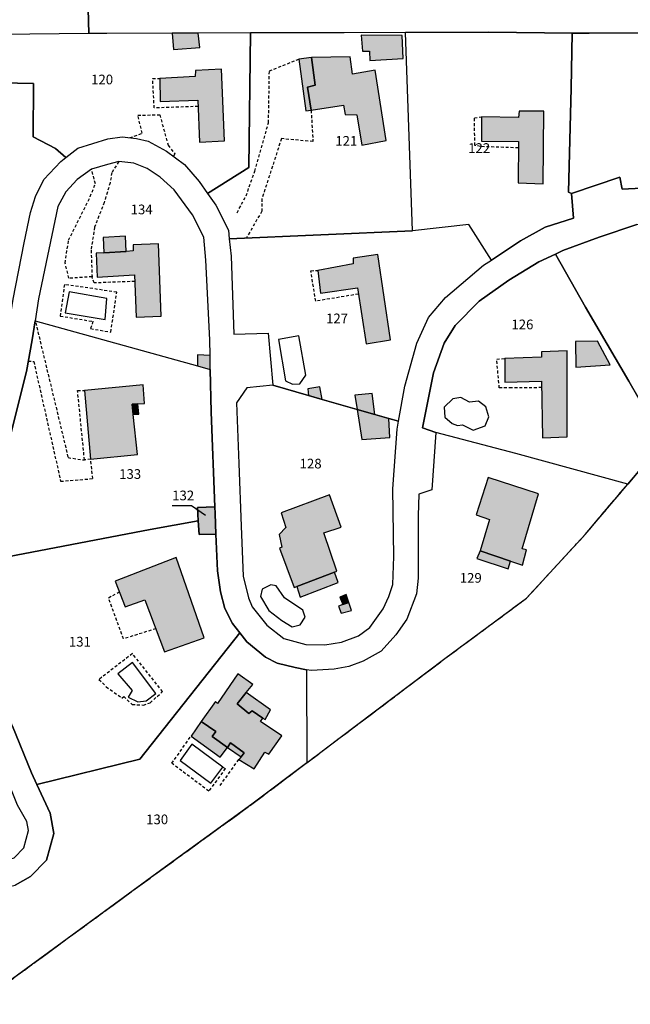
# Model space of a CAD drawing. Units: metres. Extents: x 1039839 to 1043116, y 6303868 to 6309809.
# Drawn here: x 1042124 to 1042250, y 6303980 to 6304183 of the extents above; entities that cross this region are included whole.
import ezdxf
from ezdxf.enums import TextEntityAlignment as Align

# ---------------------------------------------------------------- set-up
doc = ezdxf.new("R2010")
doc.units = ezdxf.units.M
for name, pattern in [('TOPO1', [1, 0.6, -0.4]), ('TOPO2', [2.4, 2, -0.4]), ('TOPO5', [5.4, 3, -1, 0.4, -1])]:
    doc.linetypes.add(name, pattern=pattern)
for name, color, linetype in [('ig_cad_bati_dur', 152, 'CONTINUOUS'), ('ig_cad_bati_dur_hach', 24, 'CONTINUOUS'), ('ig_cad_bati_leger', 215, 'CONTINUOUS'), ('ig_cad_bati_leger_hach', 243, 'CONTINUOUS'), ('ig_cad_detail_lineaire', 252, 'TOPO1'), ('ig_cad_fleche_de_rattachement', 3, 'CONTINUOUS'), ('ig_cad_limcom', 1, 'TOPO5'), ('ig_cad_parcel', 3, 'CONTINUOUS'), ('ig_cad_parcel_num', 3, 'CONTINUOUS'), ('ig_cad_piscine_etang_bassin', 4, 'CONTINUOUS'), ('ig_cad_section', 20, 'TOPO2')]:
    doc.layers.add(name, color=color, linetype=linetype)
doc.styles.add('Times New Roman', font='times.ttf')

msp = doc.modelspace()

# ---------------------------------------------------------------- hatches: boundary and pattern name
at = {"layer": 'ig_cad_bati_dur_hach'}
for points in [[(1042183.99, 6304175.47), (1042184.78, 6304169.72), (1042183.16, 6304169.32), (1042183.93, 6304164.56), (1042190.64, 6304165.63), (1042190.97, 6304163.66), (1042193.37, 6304163.62), (1042194.41, 6304157.35), (1042199.47, 6304158.29), (1042197.17, 6304172.85), (1042192.45, 6304172.05), (1042192.01, 6304175.6)], [(1042165.39, 6304173.08), (1042160.08, 6304172.79), (1042160.01, 6304171.55), (1042152.69, 6304171.15), (1042152.76, 6304166.37), (1042160.54, 6304166.66), (1042160.9, 6304157.99), (1042166.06, 6304158.24)], [(1042231.98, 6304164.36), (1042226.89, 6304164.39), (1042226.78, 6304163.09), (1042219.14, 6304163.2), (1042219.11, 6304158.15), (1042226.75, 6304158.13), (1042226.7, 6304149.6), (1042231.86, 6304149.36)], [(1042141.11, 6304135.12), (1042139.53, 6304135.03), (1042139.74, 6304130.11), (1042147.47, 6304130.58), (1042147.76, 6304121.84), (1042152.96, 6304122.05), (1042152.39, 6304136.99), (1042147.16, 6304136.74), (1042147.2, 6304135.5), (1042145.73, 6304135.4)], [(1042197.71, 6304134.79), (1042192.61, 6304134.03), (1042192.64, 6304132.86), (1042185.29, 6304131.49), (1042185.87, 6304126.78), (1042193.52, 6304127.88), (1042195.3, 6304116.3), (1042200.36, 6304117.16)], [(1042236.85, 6304114.86), (1042231.54, 6304114.68), (1042231.54, 6304113.55), (1042223.94, 6304113.28), (1042223.94, 6304108.4), (1042231.54, 6304108.63), (1042231.75, 6304096.9), (1042236.8, 6304097.08)], [(1042147.2, 6304101.74), (1042146.97, 6304103.88), (1042148.1, 6304103.94), (1042149.52, 6304104.03), (1042149.24, 6304107.88), (1042137.09, 6304106.67), (1042138.37, 6304092.5), (1042148.08, 6304093.44)], [(1042218.87, 6304073.54), (1042225.11, 6304071.44), (1042227.58, 6304070.6), (1042228.45, 6304073.76), (1042227.52, 6304074.01), (1042230.93, 6304085.36), (1042220.53, 6304088.69), (1042218.01, 6304080.97), (1042220.79, 6304080.06)], [(1042188.75, 6304069.17), (1042189.25, 6304069.37), (1042186.55, 6304077.29), (1042190.14, 6304078.48), (1042187.7, 6304085.16), (1042177.74, 6304081.4), (1042178.69, 6304078.36), (1042177.31, 6304076.97), (1042177.86, 6304074.35), (1042177.42, 6304074.14), (1042180.43, 6304066.01), (1042180.95, 6304066.21)], [(1042164.28, 6304077.04), (1042164.09, 6304081.29), (1042164.04, 6304082.66), (1042160.45, 6304082.5), (1042160.63, 6304079.79), (1042160.79, 6304076.96)], [(1042156.03, 6304072.16), (1042143.43, 6304067.31), (1042145.51, 6304061.97), (1042149.61, 6304063.46), (1042153.65, 6304052.68), (1042161.84, 6304055.57)], [(1042161.19, 6304038.29), (1042164.27, 6304036.24), (1042163.51, 6304035.19), (1042166.66, 6304032.97), (1042167.31, 6304033.89), (1042170.1, 6304031.87), (1042169.49, 6304030.99), (1042169.01, 6304030.47), (1042172.2, 6304028.52), (1042174.39, 6304031.99), (1042175.21, 6304031.57), (1042177.85, 6304035.38), (1042173.5, 6304038.33), (1042173.95, 6304039.04), (1042171.73, 6304040.51), (1042171.06, 6304039.96), (1042168.67, 6304041.94), (1042170.54, 6304044.3), (1042171.86, 6304045.98), (1042168.81, 6304048.15), (1042164.62, 6304042.02), (1042164.16, 6304042.44)]]:
    msp.add_hatch(color=256, dxfattribs=at).paths.add_polyline_path(points)
at = {"layer": 'ig_cad_bati_leger_hach'}
for points in [[(1042155.23, 6304180.48), (1042155.47, 6304177.13), (1042160.94, 6304177.5), (1042160.63, 6304180.49)], [(1042202.72, 6304180.03), (1042194.24, 6304180.09), (1042194.55, 6304176.75), (1042195.96, 6304176.78), (1042196.09, 6304174.82), (1042202.97, 6304175.25)], [(1042183.99, 6304175.47), (1042181.4, 6304175.14), (1042182.83, 6304164.42), (1042183.93, 6304164.56), (1042183.16, 6304169.32), (1042184.78, 6304169.72)], [(1042141.11, 6304135.12), (1042145.73, 6304135.4), (1042145.6, 6304138.54), (1042140.98, 6304138.25)], [(1042238.53, 6304116.78), (1042238.64, 6304111.51), (1042245.73, 6304111.95), (1042243.07, 6304116.85)], [(1042160.44, 6304111.77), (1042163.1, 6304111.03), (1042163.05, 6304113.92), (1042160.48, 6304114.03)], [(1042183.4, 6304105.66), (1042186.23, 6304104.85), (1042185.76, 6304107.41), (1042183.24, 6304107.05)], [(1042193.43, 6304102.79), (1042197.08, 6304101.74), (1042196.53, 6304106.09), (1042192.98, 6304105.7)], [(1042147.2, 6304101.74), (1042148.37, 6304101.8), (1042148.1, 6304103.94), (1042146.97, 6304103.88)], [(1042200, 6304100.9), (1042197.08, 6304101.74), (1042193.43, 6304102.79), (1042194.4, 6304096.59), (1042200.22, 6304096.97)], [(1042218.87, 6304073.54), (1042218.2, 6304071.99), (1042224.62, 6304069.85), (1042225.11, 6304071.44)], [(1042188.75, 6304069.17), (1042180.95, 6304066.21), (1042181.69, 6304063.97), (1042189.55, 6304067)], [(1042190.45, 6304062.45), (1042191.69, 6304062.93), (1042191.15, 6304064.52), (1042189.84, 6304064)], [(1042190.45, 6304062.45), (1042189.57, 6304062.12), (1042190.17, 6304060.66), (1042192.28, 6304061.23), (1042191.69, 6304062.93)], [(1042170.54, 6304044.3), (1042168.67, 6304041.94), (1042171.06, 6304039.96), (1042171.73, 6304040.51), (1042173.95, 6304039.04), (1042174.43, 6304038.73), (1042175.51, 6304040.75)], [(1042161.19, 6304038.29), (1042159.14, 6304035.32), (1042165.17, 6304030.94), (1042166.66, 6304032.97), (1042163.51, 6304035.19), (1042164.27, 6304036.24)], [(1042166.66, 6304032.97), (1042169.49, 6304030.99), (1042170.1, 6304031.87), (1042167.31, 6304033.89)]]:
    msp.add_hatch(color=256, dxfattribs=at).paths.add_polyline_path(points)

# ---------------------------------------------------------------- linework, layer by layer
at = {"layer": 'ig_cad_bati_dur'}
for points in [[(1042183.99, 6304175.47), (1042184.78, 6304169.72), (1042183.16, 6304169.32), (1042183.93, 6304164.56), (1042190.64, 6304165.63), (1042190.97, 6304163.66), (1042193.37, 6304163.62), (1042194.41, 6304157.35), (1042199.47, 6304158.29), (1042197.17, 6304172.85), (1042192.45, 6304172.05), (1042192.01, 6304175.6)], [(1042165.39, 6304173.08), (1042160.08, 6304172.79), (1042160.01, 6304171.55), (1042152.69, 6304171.15), (1042152.76, 6304166.37), (1042160.54, 6304166.66), (1042160.9, 6304157.99), (1042166.06, 6304158.24)], [(1042231.98, 6304164.36), (1042226.89, 6304164.39), (1042226.78, 6304163.09), (1042219.14, 6304163.2), (1042219.11, 6304158.15), (1042226.75, 6304158.13), (1042226.7, 6304149.6), (1042231.86, 6304149.36)], [(1042141.11, 6304135.12), (1042139.53, 6304135.03), (1042139.74, 6304130.11), (1042147.47, 6304130.58), (1042147.76, 6304121.84), (1042152.96, 6304122.05), (1042152.39, 6304136.99), (1042147.16, 6304136.74), (1042147.2, 6304135.5), (1042145.73, 6304135.4)], [(1042197.71, 6304134.79), (1042192.61, 6304134.03), (1042192.64, 6304132.86), (1042185.29, 6304131.49), (1042185.87, 6304126.78), (1042193.52, 6304127.88), (1042195.3, 6304116.3), (1042200.36, 6304117.16)], [(1042236.85, 6304114.86), (1042231.54, 6304114.68), (1042231.54, 6304113.55), (1042223.94, 6304113.28), (1042223.94, 6304108.4), (1042231.54, 6304108.63), (1042231.75, 6304096.9), (1042236.8, 6304097.08)], [(1042147.2, 6304101.74), (1042146.97, 6304103.88), (1042148.1, 6304103.94), (1042149.52, 6304104.03), (1042149.24, 6304107.88), (1042137.09, 6304106.67), (1042138.37, 6304092.5), (1042148.08, 6304093.44)], [(1042218.87, 6304073.54), (1042225.11, 6304071.44), (1042227.58, 6304070.6), (1042228.45, 6304073.76), (1042227.52, 6304074.01), (1042230.93, 6304085.36), (1042220.53, 6304088.69), (1042218.01, 6304080.97), (1042220.79, 6304080.06)], [(1042188.75, 6304069.17), (1042189.25, 6304069.37), (1042186.55, 6304077.29), (1042190.14, 6304078.48), (1042187.7, 6304085.16), (1042177.74, 6304081.4), (1042178.69, 6304078.36), (1042177.31, 6304076.97), (1042177.86, 6304074.35), (1042177.42, 6304074.14), (1042180.43, 6304066.01), (1042180.95, 6304066.21)], [(1042164.28, 6304077.04), (1042164.09, 6304081.29), (1042164.04, 6304082.66), (1042160.45, 6304082.5), (1042160.63, 6304079.79), (1042160.79, 6304076.96)], [(1042156.03, 6304072.16), (1042143.43, 6304067.31), (1042145.51, 6304061.97), (1042149.61, 6304063.46), (1042153.65, 6304052.68), (1042161.84, 6304055.57)], [(1042161.19, 6304038.29), (1042164.27, 6304036.24), (1042163.51, 6304035.19), (1042166.66, 6304032.97), (1042167.31, 6304033.89), (1042170.1, 6304031.87), (1042169.49, 6304030.99), (1042169.01, 6304030.47), (1042172.2, 6304028.52), (1042174.39, 6304031.99), (1042175.21, 6304031.57), (1042177.85, 6304035.38), (1042173.5, 6304038.33), (1042173.95, 6304039.04), (1042171.73, 6304040.51), (1042171.06, 6304039.96), (1042168.67, 6304041.94), (1042170.54, 6304044.3), (1042171.86, 6304045.98), (1042168.81, 6304048.15), (1042164.62, 6304042.02), (1042164.16, 6304042.44)]]:
    msp.add_lwpolyline(points, close=True, dxfattribs=at)
at = {"layer": 'ig_cad_bati_leger'}
for points in [[(1042155.23, 6304180.48), (1042155.47, 6304177.13), (1042160.94, 6304177.5), (1042160.63, 6304180.49)], [(1042202.72, 6304180.03), (1042194.24, 6304180.09), (1042194.55, 6304176.75), (1042195.96, 6304176.78), (1042196.09, 6304174.82), (1042202.97, 6304175.25)], [(1042183.99, 6304175.47), (1042181.4, 6304175.14), (1042182.83, 6304164.42), (1042183.93, 6304164.56), (1042183.16, 6304169.32), (1042184.78, 6304169.72)], [(1042141.11, 6304135.12), (1042145.73, 6304135.4), (1042145.6, 6304138.54), (1042140.98, 6304138.25)], [(1042238.53, 6304116.78), (1042238.64, 6304111.51), (1042245.73, 6304111.95), (1042243.07, 6304116.85)], [(1042160.44, 6304111.77), (1042163.1, 6304111.03), (1042163.05, 6304113.92), (1042160.48, 6304114.03)], [(1042183.4, 6304105.66), (1042186.23, 6304104.85), (1042185.76, 6304107.41), (1042183.24, 6304107.05)], [(1042193.43, 6304102.79), (1042197.08, 6304101.74), (1042196.53, 6304106.09), (1042192.98, 6304105.7)], [(1042147.2, 6304101.74), (1042148.37, 6304101.8), (1042148.1, 6304103.94), (1042146.97, 6304103.88)], [(1042200, 6304100.9), (1042197.08, 6304101.74), (1042193.43, 6304102.79), (1042194.4, 6304096.59), (1042200.22, 6304096.97)], [(1042218.87, 6304073.54), (1042218.2, 6304071.99), (1042224.62, 6304069.85), (1042225.11, 6304071.44)], [(1042188.75, 6304069.17), (1042180.95, 6304066.21), (1042181.69, 6304063.97), (1042189.55, 6304067)], [(1042190.45, 6304062.45), (1042191.69, 6304062.93), (1042191.15, 6304064.52), (1042189.84, 6304064)], [(1042190.45, 6304062.45), (1042189.57, 6304062.12), (1042190.17, 6304060.66), (1042192.28, 6304061.23), (1042191.69, 6304062.93)], [(1042170.54, 6304044.3), (1042168.67, 6304041.94), (1042171.06, 6304039.96), (1042171.73, 6304040.51), (1042173.95, 6304039.04), (1042174.43, 6304038.73), (1042175.51, 6304040.75)], [(1042161.19, 6304038.29), (1042159.14, 6304035.32), (1042165.17, 6304030.94), (1042166.66, 6304032.97), (1042163.51, 6304035.19), (1042164.27, 6304036.24)], [(1042166.66, 6304032.97), (1042169.49, 6304030.99), (1042170.1, 6304031.87), (1042167.31, 6304033.89)]]:
    msp.add_lwpolyline(points, close=True, dxfattribs=at)
at = {"layer": 'ig_cad_detail_lineaire'}
for points in [[(1042168.62, 6304143.39), (1042170.5, 6304146.87), (1042172.29, 6304151.99), (1042175.13, 6304161.99), (1042175.31, 6304172.69), (1042181.4, 6304175.14)], [(1042160.59, 6304165.34), (1042151.51, 6304165.03), (1042151.2, 6304171.09), (1042152.69, 6304171.15)], [(1042183.93, 6304164.56), (1042184.31, 6304158.09), (1042177.79, 6304158.7), (1042173.76, 6304146.27), (1042173.74, 6304143.71), (1042170.56, 6304138.18)], [(1042146.45, 6304158.91), (1042149.04, 6304159.81), (1042148.12, 6304163.54), (1042152.66, 6304163.63), (1042154.38, 6304157.33), (1042155.76, 6304155.57), (1042155.48, 6304155.06)], [(1042226.74, 6304156.79), (1042218.92, 6304157.07), (1042217.76, 6304157.31), (1042217.67, 6304163.01), (1042219.14, 6304163.2)], [(1042144.2, 6304153.96), (1042142.76, 6304151.69), (1042142.4, 6304149.6), (1042141.2, 6304145.52), (1042139.19, 6304140.42), (1042138.47, 6304135.65), (1042138.68, 6304130.17), (1042133.9, 6304129.85), (1042133.1, 6304133), (1042133.83, 6304137.76), (1042138.3, 6304146.72), (1042139.36, 6304149.39), (1042138.55, 6304152.39)], [(1042193.71, 6304126.6), (1042184.88, 6304125.13), (1042183.87, 6304131.42), (1042185.29, 6304131.49)], [(1042147.52, 6304129.2), (1042141.58, 6304128.99), (1042139.13, 6304128.89), (1042138.68, 6304130.17)], [(1042132.95, 6304128.58), (1042132.1, 6304122.06)], [(1042142.56, 6304118.74), (1042143.77, 6304126.99), (1042132.95, 6304128.58)], [(1042132.1, 6304122.06), (1042138.85, 6304120.97), (1042138.38, 6304119.46), (1042142.56, 6304118.74)], [(1042127.03, 6304120.69), (1042127.26, 6304119.76), (1042133.73, 6304092.82), (1042137.11, 6304092.33)], [(1042231.56, 6304107.28), (1042225.37, 6304107.2), (1042222.81, 6304107.21), (1042222.27, 6304113.15), (1042223.94, 6304113.28)], [(1042125.47, 6304112.76), (1042126.63, 6304112.66), (1042132.19, 6304087.94), (1042138.84, 6304088.48), (1042138.37, 6304092.5)], [(1042138.37, 6304092.5), (1042137.11, 6304092.33), (1042135.69, 6304106.67), (1042137.09, 6304106.67)], [(1042151.86, 6304057.48), (1042145.17, 6304055.38), (1042142.07, 6304063.89), (1042144.3, 6304065.09)], [(1042147.01, 6304052.33), (1042140.11, 6304047.01)], [(1042140.11, 6304047.01), (1042141.61, 6304045.5), (1042144.86, 6304043.14), (1042145.21, 6304043.5), (1042146.95, 6304041.85), (1042149.28, 6304041.72), (1042150.67, 6304042.18), (1042153.25, 6304044.49), (1042147.01, 6304052.33)], [(1042165.72, 6304028.91), (1042166.2, 6304028.58), (1042162.8, 6304023.94), (1042155.14, 6304029.68), (1042159.14, 6304035.32)], [(1042165.13, 6304025.09), (1042169.01, 6304030.47)]]:
    msp.add_lwpolyline(points, dxfattribs=at)
at = {"layer": 'ig_cad_fleche_de_rattachement'}
msp.add_lwpolyline([(1042162.09, 6304080.89), (1042159.2, 6304082.85), (1042155.22, 6304082.88)], dxfattribs=at)
at = {"layer": 'ig_cad_limcom'}
msp.add_lwpolyline([(1042115, 6303979.91), (1042129.67, 6303990.64), (1042153.85, 6304008.33), (1042171.71, 6304021.25), (1042183.03, 6304029.79), (1042189.96, 6304035.01), (1042211.54, 6304051.3), (1042221.85, 6304058.91), (1042228.45, 6304063.81), (1042240.53, 6304076.93), (1042249.36, 6304087.36), (1042251.87, 6304090.3)], dxfattribs=at)
msp.add_lwpolyline([(1042115, 6303979.91), (1042129.67, 6303990.64), (1042153.85, 6304008.33), (1042171.71, 6304021.25), (1042183.03, 6304029.79), (1042189.96, 6304035.01), (1042211.54, 6304051.3), (1042221.85, 6304058.91), (1042228.45, 6304063.81), (1042240.53, 6304076.93), (1042249.36, 6304087.36), (1042251.87, 6304090.3)], dxfattribs=at)
msp.add_lwpolyline([(1042115, 6303979.91), (1042129.67, 6303990.64), (1042153.85, 6304008.33), (1042171.71, 6304021.25), (1042183.03, 6304029.79), (1042189.96, 6304035.01), (1042211.54, 6304051.3), (1042221.85, 6304058.91), (1042228.45, 6304063.81), (1042240.53, 6304076.93), (1042249.36, 6304087.36), (1042251.87, 6304090.3)], dxfattribs=at)
msp.add_lwpolyline([(1042115, 6303979.91), (1042129.67, 6303990.64), (1042153.85, 6304008.33), (1042171.71, 6304021.25), (1042183.03, 6304029.79), (1042189.96, 6304035.01), (1042211.54, 6304051.3), (1042221.85, 6304058.91), (1042228.45, 6304063.81), (1042240.53, 6304076.93), (1042249.36, 6304087.36), (1042251.87, 6304090.3)], dxfattribs=at)
msp.add_lwpolyline([(1042115, 6303979.91), (1042129.67, 6303990.64), (1042153.85, 6304008.33), (1042171.71, 6304021.25), (1042183.03, 6304029.79), (1042189.96, 6304035.01), (1042211.54, 6304051.3), (1042221.85, 6304058.91), (1042228.45, 6304063.81), (1042240.53, 6304076.93), (1042249.36, 6304087.36), (1042251.87, 6304090.3)], dxfattribs=at)
msp.add_lwpolyline([(1042115, 6303979.91), (1042129.67, 6303990.64), (1042153.85, 6304008.33), (1042171.71, 6304021.25), (1042183.03, 6304029.79), (1042189.96, 6304035.01), (1042211.54, 6304051.3), (1042221.85, 6304058.91), (1042228.45, 6304063.81), (1042240.53, 6304076.93), (1042249.36, 6304087.36), (1042251.87, 6304090.3)], dxfattribs=at)
msp.add_lwpolyline([(1042115, 6303979.91), (1042129.67, 6303990.64), (1042153.85, 6304008.33), (1042171.71, 6304021.25), (1042183.03, 6304029.79), (1042189.96, 6304035.01), (1042211.54, 6304051.3), (1042221.85, 6304058.91), (1042228.45, 6304063.81), (1042240.53, 6304076.93), (1042249.36, 6304087.36), (1042251.87, 6304090.3)], dxfattribs=at)
msp.add_lwpolyline([(1042115, 6303979.91), (1042129.67, 6303990.64), (1042153.85, 6304008.33), (1042171.71, 6304021.25), (1042183.03, 6304029.79), (1042189.96, 6304035.01), (1042211.54, 6304051.3), (1042221.85, 6304058.91), (1042228.45, 6304063.81), (1042240.53, 6304076.93), (1042249.36, 6304087.36), (1042251.87, 6304090.3)], dxfattribs=at)
msp.add_lwpolyline([(1042115, 6303979.91), (1042129.67, 6303990.64), (1042153.85, 6304008.33), (1042171.71, 6304021.25), (1042183.03, 6304029.79), (1042189.96, 6304035.01), (1042211.54, 6304051.3), (1042221.85, 6304058.91), (1042228.45, 6304063.81), (1042240.53, 6304076.93), (1042249.36, 6304087.36), (1042251.87, 6304090.3)], dxfattribs=at)
msp.add_lwpolyline([(1042115, 6303979.91), (1042129.67, 6303990.64), (1042153.85, 6304008.33), (1042171.71, 6304021.25), (1042183.03, 6304029.79), (1042189.96, 6304035.01), (1042211.54, 6304051.3), (1042221.85, 6304058.91), (1042228.45, 6304063.81), (1042240.53, 6304076.93), (1042249.36, 6304087.36), (1042251.87, 6304090.3)], dxfattribs=at)
msp.add_lwpolyline([(1042115, 6303979.91), (1042129.67, 6303990.64), (1042153.85, 6304008.33), (1042171.71, 6304021.25), (1042183.03, 6304029.79), (1042189.96, 6304035.01), (1042211.54, 6304051.3), (1042221.85, 6304058.91), (1042228.45, 6304063.81), (1042240.53, 6304076.93), (1042249.36, 6304087.36), (1042251.87, 6304090.3)], dxfattribs=at)
msp.add_lwpolyline([(1042115, 6303979.91), (1042129.67, 6303990.64), (1042153.85, 6304008.33), (1042171.71, 6304021.25), (1042183.03, 6304029.79), (1042189.96, 6304035.01), (1042211.54, 6304051.3), (1042221.85, 6304058.91), (1042228.45, 6304063.81), (1042240.53, 6304076.93), (1042249.36, 6304087.36), (1042251.87, 6304090.3)], dxfattribs=at)
msp.add_lwpolyline([(1042115, 6303979.91), (1042129.67, 6303990.64), (1042153.85, 6304008.33), (1042171.71, 6304021.25), (1042183.03, 6304029.79), (1042189.96, 6304035.01), (1042211.54, 6304051.3), (1042221.85, 6304058.91), (1042228.45, 6304063.81), (1042240.53, 6304076.93), (1042249.36, 6304087.36), (1042251.87, 6304090.3)], dxfattribs=at)
msp.add_lwpolyline([(1042115, 6303979.91), (1042129.67, 6303990.64), (1042153.85, 6304008.33), (1042171.71, 6304021.25), (1042183.03, 6304029.79), (1042189.96, 6304035.01), (1042211.54, 6304051.3), (1042221.85, 6304058.91), (1042228.45, 6304063.81), (1042240.53, 6304076.93), (1042249.36, 6304087.36), (1042251.87, 6304090.3)], dxfattribs=at)
msp.add_lwpolyline([(1042115, 6303979.91), (1042129.67, 6303990.64), (1042153.85, 6304008.33), (1042171.71, 6304021.25), (1042183.03, 6304029.79), (1042189.96, 6304035.01), (1042211.54, 6304051.3), (1042221.85, 6304058.91), (1042228.45, 6304063.81), (1042240.53, 6304076.93), (1042249.36, 6304087.36), (1042251.87, 6304090.3)], dxfattribs=at)
msp.add_lwpolyline([(1042115, 6303979.91), (1042129.67, 6303990.64), (1042153.85, 6304008.33), (1042171.71, 6304021.25), (1042183.03, 6304029.79), (1042189.96, 6304035.01), (1042211.54, 6304051.3), (1042221.85, 6304058.91), (1042228.45, 6304063.81), (1042240.53, 6304076.93), (1042249.36, 6304087.36), (1042251.87, 6304090.3)], dxfattribs=at)
msp.add_lwpolyline([(1042115, 6303979.91), (1042129.67, 6303990.64), (1042153.85, 6304008.33), (1042171.71, 6304021.25), (1042183.03, 6304029.79), (1042189.96, 6304035.01), (1042211.54, 6304051.3), (1042221.85, 6304058.91), (1042228.45, 6304063.81), (1042240.53, 6304076.93), (1042249.36, 6304087.36), (1042251.87, 6304090.3)], dxfattribs=at)
msp.add_lwpolyline([(1042115, 6303979.91), (1042129.67, 6303990.64), (1042153.85, 6304008.33), (1042171.71, 6304021.25), (1042183.03, 6304029.79), (1042189.96, 6304035.01), (1042211.54, 6304051.3), (1042221.85, 6304058.91), (1042228.45, 6304063.81), (1042240.53, 6304076.93), (1042249.36, 6304087.36), (1042251.87, 6304090.3)], dxfattribs=at)
msp.add_lwpolyline([(1042115, 6303979.91), (1042129.67, 6303990.64), (1042153.85, 6304008.33), (1042171.71, 6304021.25), (1042183.03, 6304029.79), (1042189.96, 6304035.01), (1042211.54, 6304051.3), (1042221.85, 6304058.91), (1042228.45, 6304063.81), (1042240.53, 6304076.93), (1042249.36, 6304087.36), (1042251.87, 6304090.3)], dxfattribs=at)
at = {"layer": 'ig_cad_parcel'}
for points in [[(1042139.82, 6304235.72), (1042145.65, 6304231.62), (1042145.71, 6304230.11), (1042148.97, 6304229.87), (1042148.1, 6304199.59), (1042146.88, 6304195.9), (1042137.79, 6304188.15), (1042137.99, 6304180.4), (1042119.69, 6304180.24), (1042101.59, 6304180.11), (1042104.81, 6304189.15), (1042105.03, 6304189.77), (1042105.67, 6304189.89), (1042106.86, 6304197.17), (1042108.43, 6304210.97), (1042108.92, 6304225.28), (1042108.88, 6304228.71), (1042108.82, 6304232.69), (1042108.76, 6304237.09), (1042112.52, 6304237.24), (1042122.79, 6304236.46)], [(1042133.28, 6304154.82), (1042135.77, 6304156.76), (1042141.94, 6304158.68), (1042144.9, 6304159.1), (1042147.83, 6304158.74), (1042150.27, 6304158.15), (1042154.05, 6304156.12), (1042157.75, 6304153.37), (1042160.79, 6304149.88), (1042162.55, 6304147.38), (1042171.04, 6304152.72), (1042171.38, 6304180.53), (1042160.63, 6304180.49), (1042155.23, 6304180.48), (1042141.75, 6304180.42), (1042137.99, 6304180.4), (1042119.69, 6304180.24), (1042101.59, 6304180.11), (1042098.3, 6304170.39), (1042109.96, 6304170.44), (1042126.6, 6304170.06), (1042126.53, 6304159.08), (1042131.12, 6304156.68)], [(1042162.55, 6304147.38), (1042164.27, 6304144.95), (1042166.83, 6304139.8), (1042167.03, 6304138.03), (1042204.88, 6304139.69), (1042203.44, 6304180.62), (1042190.79, 6304180.58), (1042173.85, 6304180.55), (1042171.38, 6304180.53), (1042171.04, 6304152.72)], [(1042237.74, 6304147.36), (1042238.13, 6304142.28), (1042232.29, 6304140.43), (1042227.2, 6304137.57), (1042221.17, 6304133.63), (1042216.51, 6304140.97), (1042204.88, 6304139.69), (1042203.44, 6304180.62), (1042220.66, 6304180.68), (1042237.85, 6304180.5), (1042237.64, 6304169.11), (1042237.13, 6304147.64)], [(1042287.04, 6304177.33), (1042276.58, 6304161.33), (1042275.5, 6304159.56), (1042272.9, 6304155.28), (1042272.88, 6304155.21), (1042272.29, 6304155.02), (1042268.39, 6304153.85), (1042264.5, 6304151.76), (1042253.48, 6304147.56), (1042252.22, 6304148.5), (1042248.17, 6304148.24), (1042247.72, 6304150.73), (1042237.74, 6304147.36), (1042237.13, 6304147.64), (1042237.64, 6304169.11), (1042237.85, 6304180.5), (1042241.36, 6304180.45), (1042268.32, 6304180.57), (1042272.13, 6304180.27), (1042275.21, 6304179.53), (1042275.3, 6304179.51), (1042278.75, 6304179.35)], [(1042121.98, 6304122.93), (1042122.38, 6304125.54), (1042124.66, 6304137.21), (1042125.98, 6304143.45), (1042127.02, 6304146.73), (1042128.69, 6304150.27), (1042132.21, 6304153.99), (1042133.28, 6304154.82), (1042131.12, 6304156.68), (1042126.53, 6304159.08), (1042126.6, 6304170.06), (1042109.96, 6304170.44), (1042098.3, 6304170.39), (1042098.11, 6304169.8), (1042096, 6304155.87), (1042094.52, 6304150.58), (1042088.84, 6304130.98), (1042110.3, 6304125.73)], [(1042163.1, 6304111.03), (1042163.05, 6304113.92), (1042162.98, 6304117.13), (1042162.2, 6304133.63), (1042161.74, 6304138.32), (1042159.42, 6304142.96), (1042155.64, 6304148.13), (1042152.76, 6304150.74), (1042150.09, 6304152.53), (1042147.34, 6304153.63), (1042144.2, 6304153.96), (1042141.86, 6304153.37), (1042138.55, 6304152.39), (1042135.57, 6304150.23), (1042133.23, 6304147.73), (1042131.58, 6304144.7), (1042127.63, 6304125.59), (1042126.91, 6304121.09), (1042160.44, 6304111.77)], [(1042293.46, 6304127.47), (1042291.34, 6304126.3), (1042288.42, 6304124.97), (1042285.51, 6304123.63), (1042280.65, 6304121.41), (1042265.79, 6304105.41), (1042256.94, 6304095.81), (1042253.48, 6304101.8), (1042251.72, 6304104.86), (1042249.56, 6304108.64), (1042240.64, 6304123.92), (1042234.41, 6304134.86), (1042235.91, 6304135.58), (1042243.43, 6304138.37), (1042251.23, 6304140.95), (1042258.16, 6304142.36), (1042262.89, 6304142.81), (1042266.05, 6304143), (1042269.62, 6304142.74), (1042270.81, 6304143.79)], [(1042167.03, 6304138.03), (1042167.43, 6304134.41), (1042167.99, 6304118.3), (1042175.07, 6304118.53), (1042176.01, 6304107.77), (1042183.4, 6304105.66), (1042186.23, 6304104.85), (1042193.43, 6304102.79), (1042197.08, 6304101.74), (1042200, 6304100.9), (1042202.01, 6304100.33), (1042203.31, 6304107.58), (1042205.77, 6304116.44), (1042208.21, 6304121.75), (1042211.7, 6304125.91), (1042219.54, 6304132.57), (1042221.17, 6304133.63), (1042216.51, 6304140.97), (1042204.88, 6304139.69)], [(1042256.94, 6304095.81), (1042255.61, 6304094.37), (1042251.87, 6304090.3), (1042249.36, 6304087.36), (1042226.2, 6304093.67), (1042209.69, 6304097.99), (1042206.93, 6304098.94), (1042209.24, 6304110.36), (1042211.43, 6304116.49), (1042213.72, 6304120.14), (1042218.66, 6304125.13), (1042224.77, 6304129.47), (1042231, 6304133.26), (1042234.41, 6304134.86), (1042240.64, 6304123.92), (1042249.56, 6304108.64), (1042251.72, 6304104.86), (1042253.48, 6304101.8)], [(1042164.04, 6304082.66), (1042160.45, 6304082.5), (1042160.63, 6304079.79), (1042150.71, 6304077.96), (1042116.49, 6304071.4), (1042116.59, 6304072.9), (1042118.14, 6304081.44), (1042121.85, 6304097.47), (1042125.1, 6304110.62), (1042126.28, 6304117.17), (1042126.91, 6304121.09), (1042160.44, 6304111.77), (1042163.1, 6304111.03), (1042163.27, 6304102.24)], [(1042176.01, 6304107.77), (1042170.66, 6304107.26), (1042168.49, 6304104.11), (1042169.03, 6304091.59), (1042169.46, 6304078.66), (1042169.88, 6304068.31), (1042170.98, 6304063.86), (1042171.74, 6304062.02), (1042174.75, 6304058.19), (1042178.31, 6304055.44), (1042182.83, 6304054.19), (1042186.75, 6304054.17), (1042190.22, 6304054.72), (1042193.71, 6304056), (1042196.03, 6304057.76), (1042198.84, 6304061.58), (1042199.98, 6304064.14), (1042200.78, 6304066.61), (1042200.99, 6304072.43), (1042200.82, 6304086.36), (1042201.72, 6304098.7), (1042202.01, 6304100.33), (1042200, 6304100.9), (1042197.08, 6304101.74), (1042193.43, 6304102.79), (1042186.23, 6304104.85), (1042183.4, 6304105.66)], [(1042209.69, 6304097.99), (1042208.84, 6304086.14), (1042206.17, 6304085.24), (1042206.05, 6304080.83), (1042206.07, 6304067.95), (1042205.71, 6304064.72), (1042203.71, 6304059.48), (1042201.41, 6304056.19), (1042198.4, 6304052.84), (1042194.66, 6304050.81), (1042191.7, 6304049.67), (1042188.67, 6304049.15), (1042184, 6304048.84), (1042182.98, 6304049.01), (1042183.03, 6304029.79), (1042189.96, 6304035.01), (1042211.54, 6304051.3), (1042221.85, 6304058.91), (1042228.45, 6304063.81), (1042240.53, 6304076.93), (1042249.36, 6304087.36), (1042226.2, 6304093.67)], [(1042164.28, 6304077.04), (1042160.79, 6304076.96), (1042160.63, 6304079.79), (1042160.45, 6304082.5), (1042164.04, 6304082.66), (1042164.09, 6304081.29)], [(1042169.19, 6304056.64), (1042148.54, 6304030.51), (1042127.24, 6304025.32), (1042126.14, 6304027.69), (1042122.27, 6304037.34), (1042119.46, 6304044.18), (1042117.94, 6304051.79), (1042116.36, 6304063.22), (1042116.3, 6304068.75), (1042116.49, 6304071.4), (1042150.71, 6304077.96), (1042160.63, 6304079.79), (1042160.79, 6304076.96), (1042164.28, 6304077.04), (1042164.6, 6304069.42), (1042165.23, 6304065.11), (1042166.09, 6304061.65), (1042167.72, 6304058.56)], [(1042076.93, 6304066.57), (1042081.74, 6304051.2), (1042083.15, 6304048.41), (1042089.45, 6304036.26), (1042094.55, 6304023.92), (1042102.81, 6304016.79), (1042106.64, 6304014.04), (1042115.57, 6304009.36), (1042118.94, 6304009.03), (1042122.59, 6304010.19), (1042124.61, 6304012.23), (1042125.55, 6304015.81), (1042125.19, 6304017.64), (1042123.3, 6304021.02), (1042116.23, 6304038.3), (1042114.28, 6304043.42), (1042113.05, 6304050.14), (1042111.75, 6304059.71), (1042108.09, 6304062.67), (1042108.13, 6304069.58)], [(1042182.98, 6304049.01), (1042183.03, 6304029.79), (1042171.71, 6304021.25), (1042153.85, 6304008.33), (1042129.67, 6303990.64), (1042115, 6303979.91), (1042113.99, 6304004.6), (1042115.45, 6304004.18), (1042119.2, 6304003.68), (1042122.77, 6304004.55), (1042125.96, 6304006.3), (1042129.28, 6304009.65), (1042130.77, 6304015.22), (1042130.05, 6304019.36), (1042127.24, 6304025.32), (1042148.54, 6304030.51), (1042169.19, 6304056.64), (1042170.62, 6304054.8), (1042174.48, 6304051.61), (1042176.93, 6304050.38), (1042180.66, 6304049.44)]]:
    msp.add_lwpolyline(points, close=True, dxfattribs=at)
for points in [[(1042268.32, 6304180.57), (1042241.36, 6304180.45), (1042237.85, 6304180.5), (1042220.66, 6304180.68), (1042203.44, 6304180.62), (1042190.79, 6304180.58), (1042173.85, 6304180.55), (1042171.38, 6304180.53), (1042160.63, 6304180.49), (1042155.23, 6304180.48), (1042141.75, 6304180.42), (1042137.99, 6304180.4), (1042137.79, 6304188.15), (1042146.88, 6304195.9), (1042148.1, 6304199.59), (1042148.97, 6304229.87), (1042145.71, 6304230.11), (1042145.65, 6304231.62), (1042139.82, 6304235.72), (1042157.37, 6304229.9), (1042221.23, 6304209.11), (1042244.1, 6304201.65), (1042246.91, 6304200.71), (1042274.78, 6304191.58)], [(1042122.38, 6304125.54), (1042124.66, 6304137.21), (1042125.98, 6304143.45), (1042127.02, 6304146.73), (1042128.69, 6304150.27), (1042132.21, 6304153.99), (1042133.28, 6304154.82), (1042135.77, 6304156.76), (1042141.94, 6304158.68), (1042144.9, 6304159.1), (1042147.83, 6304158.74), (1042150.27, 6304158.15), (1042154.05, 6304156.12), (1042157.75, 6304153.37), (1042160.79, 6304149.88), (1042162.55, 6304147.38), (1042164.27, 6304144.95), (1042166.83, 6304139.8), (1042167.03, 6304138.03), (1042167.43, 6304134.41), (1042167.99, 6304118.3), (1042175.07, 6304118.53), (1042176.01, 6304107.77), (1042170.66, 6304107.26), (1042168.49, 6304104.11), (1042169.03, 6304091.59), (1042169.46, 6304078.66), (1042169.88, 6304068.31), (1042170.98, 6304063.86), (1042171.74, 6304062.02), (1042174.75, 6304058.19), (1042178.31, 6304055.44), (1042182.83, 6304054.19), (1042186.75, 6304054.17), (1042190.22, 6304054.72), (1042193.71, 6304056), (1042196.03, 6304057.76), (1042198.84, 6304061.58), (1042199.98, 6304064.14), (1042200.78, 6304066.61), (1042200.99, 6304072.43), (1042200.82, 6304086.36), (1042201.72, 6304098.7), (1042202.01, 6304100.33), (1042203.31, 6304107.58), (1042205.77, 6304116.44), (1042208.21, 6304121.75), (1042211.7, 6304125.91), (1042219.54, 6304132.57), (1042221.17, 6304133.63), (1042227.2, 6304137.57), (1042232.29, 6304140.43), (1042238.13, 6304142.28), (1042237.74, 6304147.36), (1042247.72, 6304150.73), (1042248.17, 6304148.24), (1042252.22, 6304148.5)], [(1042251.23, 6304140.95), (1042243.43, 6304138.37), (1042235.91, 6304135.58), (1042234.41, 6304134.86), (1042231, 6304133.26), (1042224.77, 6304129.47), (1042218.66, 6304125.13), (1042213.72, 6304120.14), (1042211.43, 6304116.49), (1042209.24, 6304110.36), (1042206.93, 6304098.94), (1042209.69, 6304097.99), (1042208.84, 6304086.14), (1042206.17, 6304085.24), (1042206.05, 6304080.83), (1042206.07, 6304067.95), (1042205.71, 6304064.72), (1042203.71, 6304059.48), (1042201.41, 6304056.19), (1042198.4, 6304052.84), (1042194.66, 6304050.81), (1042191.7, 6304049.67), (1042188.67, 6304049.15), (1042184, 6304048.84), (1042182.98, 6304049.01), (1042180.66, 6304049.44), (1042176.93, 6304050.38), (1042174.48, 6304051.61), (1042170.62, 6304054.8), (1042169.19, 6304056.64), (1042167.72, 6304058.56), (1042166.09, 6304061.65), (1042165.23, 6304065.11), (1042164.6, 6304069.42), (1042164.28, 6304077.04), (1042164.09, 6304081.29), (1042164.04, 6304082.66), (1042163.27, 6304102.24), (1042163.1, 6304111.03), (1042163.05, 6304113.92), (1042162.98, 6304117.13), (1042162.2, 6304133.63), (1042161.74, 6304138.32), (1042159.42, 6304142.96), (1042155.64, 6304148.13), (1042152.76, 6304150.74), (1042150.09, 6304152.53), (1042147.34, 6304153.63), (1042144.2, 6304153.96), (1042141.86, 6304153.37), (1042138.55, 6304152.39), (1042135.57, 6304150.23), (1042133.23, 6304147.73), (1042131.58, 6304144.7), (1042127.63, 6304125.59), (1042126.91, 6304121.09), (1042126.28, 6304117.17), (1042125.1, 6304110.62), (1042121.85, 6304097.47)], [(1042122.27, 6304037.34), (1042126.14, 6304027.69), (1042127.24, 6304025.32), (1042130.05, 6304019.36), (1042130.77, 6304015.22), (1042129.28, 6304009.65), (1042125.96, 6304006.3), (1042122.77, 6304004.55)], [(1042122.59, 6304010.19), (1042124.61, 6304012.23), (1042125.55, 6304015.81), (1042125.19, 6304017.64), (1042123.3, 6304021.02)]]:
    msp.add_lwpolyline(points, dxfattribs=at)
at = {"layer": 'ig_cad_piscine_etang_bassin'}
for points in [[(1042141.74, 6304125.7), (1042133.94, 6304127.04), (1042133.13, 6304122.72), (1042141.41, 6304121.36)], [(1042181.37, 6304118), (1042177.2, 6304117.2), (1042178.66, 6304108.7), (1042180.07, 6304107.99), (1042181.58, 6304108.06), (1042182.82, 6304109.87)], [(1042214.89, 6304105.22), (1042213.2, 6304104.99), (1042211.41, 6304103.21), (1042211.56, 6304101.15), (1042213.04, 6304099.87), (1042214.14, 6304099.45), (1042215.24, 6304099.58), (1042217.4, 6304098.47), (1042219.92, 6304099.38), (1042220.67, 6304101.26), (1042220.04, 6304103.33), (1042218.54, 6304104.51), (1042216.64, 6304104.29)], [(1042175.59, 6304066.53), (1042173.79, 6304065.68), (1042173.48, 6304064.11), (1042175.18, 6304061.26), (1042177.89, 6304059.18), (1042180.01, 6304057.9), (1042181.66, 6304058.3), (1042182.71, 6304059.85), (1042182.2, 6304061.31), (1042178.4, 6304063.87), (1042176.69, 6304066.35)], [(1042147.03, 6304050.48), (1042144.03, 6304048.16), (1042146.93, 6304044.73), (1042146.13, 6304043.37), (1042148.12, 6304042.38), (1042149.88, 6304042.62), (1042151.85, 6304044.08)], [(1042159.28, 6304033.62), (1042156.85, 6304030.26), (1042163.22, 6304025.55), (1042165.72, 6304028.91)]]:
    msp.add_lwpolyline(points, close=True, dxfattribs=at)
at = {"layer": 'ig_cad_section'}
msp.add_lwpolyline([(1042115, 6303979.91), (1042129.67, 6303990.64), (1042153.85, 6304008.33), (1042171.71, 6304021.25), (1042183.03, 6304029.79), (1042189.96, 6304035.01), (1042211.54, 6304051.3), (1042221.85, 6304058.91), (1042228.45, 6304063.81), (1042240.53, 6304076.93), (1042249.36, 6304087.36), (1042251.87, 6304090.3)], dxfattribs=at)

# ---------------------------------------------------------------- texts
at = {"layer": 'ig_cad_parcel_num', "style": 'Times New Roman'}
for s, p in [('120', (1042138.48, 6304169.29)), ('121', (1042188.93, 6304156.61)), ('122', (1042216.38, 6304155.13)), ('134', (1042146.65, 6304142.45)), ('127', (1042187.02, 6304119.94)), ('126', (1042225.31, 6304118.7)), ('128', (1042181.56, 6304089.96)), ('133', (1042144.28, 6304087.81)), ('132', (1042155.23, 6304083.38)), ('129', (1042214.64, 6304066.36)), ('131', (1042133.9, 6304053.18)), ('130', (1042149.85, 6304016.48))]:
    msp.add_text(s, height=2, dxfattribs=at).set_placement(p, align=Align.BOTTOM_LEFT)

doc.saveas('drawing.dxf')
